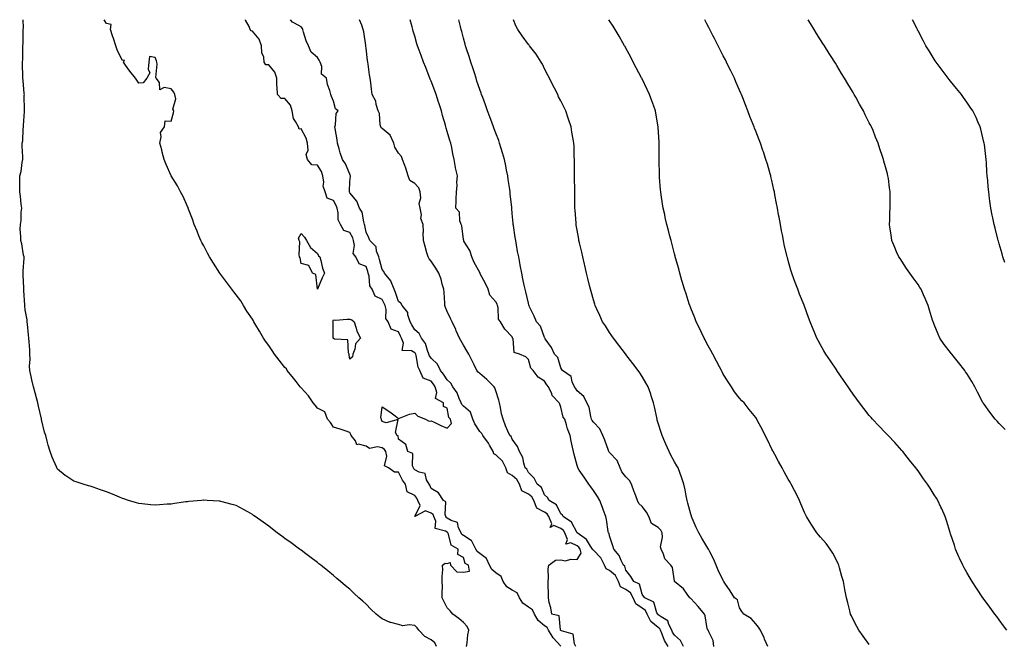
# Model space of a CAD drawing. Units: inches. Extents: x 979043 to 981683, y 7355978 to 7358618.
# Drawn here: x 980705 to 981311, y 7358233 to 7358618 of the extents above; entities that cross this region are included whole.
import ezdxf

# ---------------------------------------------------------------- set-up
doc = ezdxf.new("R2010")
doc.units = ezdxf.units.IN
doc.header["$MEASUREMENT"] = 0
doc.layers.add('Contour_97907355', color=7, linetype='Continuous', true_color=0xd6450c)

msp = doc.modelspace()

# ---------------------------------------------------------------- linework, layer by layer
at = {"layer": 'Contour_97907355'}
for points in [[(980961.38, 7358231.92, 3295), (980960.37, 7358234.25, 3295), (980958.05, 7358236.04, 3295), (980954.3, 7358238.17, 3295), (980950.47, 7358241.92, 3295), (980949.57, 7358243.45, 3295), (980948.05, 7358244.8, 3295), (980944.68, 7358245.29, 3295), (980940.69, 7358244.56, 3295), (980938.05, 7358245.42, 3295), (980933.32, 7358246.64, 3295), (980932.79, 7358246.66, 3295), (980928.05, 7358249, 3295), (980926.34, 7358250.21, 3295), (980924.28, 7358251.92, 3295), (980921.06, 7358254.93, 3295), (980918.05, 7358257.99, 3295), (980915.98, 7358259.84, 3295), (980913.65, 7358261.92, 3295), (980910.73, 7358264.59, 3295), (980908.05, 7358267.17, 3295), (980905.42, 7358269.29, 3295), (980902.25, 7358271.92, 3295), (980899.99, 7358273.87, 3295), (980898.05, 7358275.67, 3295), (980894.56, 7358278.43, 3295), (980890.1, 7358281.92, 3295), (980888.97, 7358282.83, 3295), (980888.05, 7358283.61, 3295), (980883.34, 7358287.22, 3295), (980880.95, 7358289.02, 3295), (980878.05, 7358291.21, 3295), (980877.64, 7358291.51, 3295), (980877.05, 7358291.92, 3295), (980871.87, 7358295.74, 3295), (980868.05, 7358298.5, 3295), (980866.09, 7358299.95, 3295), (980863.37, 7358301.92, 3295), (980860.38, 7358304.25, 3295), (980858.05, 7358306.1, 3295), (980854.62, 7358308.49, 3295), (980849.68, 7358311.92, 3295), (980848.75, 7358312.62, 3295), (980848.05, 7358313.16, 3295), (980845.21, 7358314.76, 3295), (980842.44, 7358316.31, 3295), (980838.05, 7358318.78, 3295), (980835.56, 7358319.43, 3295), (980828.67, 7358321.3, 3295), (980828.05, 7358321.47, 3295), (980827.61, 7358321.48, 3295), (980820.16, 7358321.92, 3295), (980818.17, 7358322.04, 3295), (980818.05, 7358322.05, 3295), (980817.93, 7358322.04, 3295), (980816.67, 7358321.92, 3295), (980808.78, 7358321.19, 3295), (980808.05, 7358321.09, 3295), (980807.06, 7358320.94, 3295), (980799.99, 7358319.97, 3295), (980798.05, 7358319.65, 3295), (980795.61, 7358319.48, 3295), (980790.76, 7358319.22, 3295), (980788.05, 7358318.96, 3295), (980785.31, 7358319.18, 3295), (980780.18, 7358319.79, 3295), (980778.05, 7358319.98, 3295), (980776.52, 7358320.39, 3295), (980771.68, 7358321.92, 3295), (980768.9, 7358322.77, 3295), (980768.05, 7358323.05, 3295), (980766.14, 7358323.84, 3295), (980761.78, 7358325.65, 3295), (980758.05, 7358327.2, 3295), (980754.51, 7358328.39, 3295), (980749.87, 7358330.1, 3295), (980748.05, 7358330.74, 3295), (980747.09, 7358330.96, 3295), (980743.74, 7358331.92, 3295), (980739.39, 7358333.26, 3295), (980738.05, 7358333.81, 3295), (980733.08, 7358336.95, 3295), (980732.63, 7358337.34, 3295), (980728.05, 7358341.19, 3295), (980727.77, 7358341.63, 3295), (980727.62, 7358341.92, 3295), (980727.32, 7358342.65, 3295), (980724.57, 7358348.44, 3295), (980723.46, 7358351.92, 3295), (980722.14, 7358356.01, 3295), (980721.64, 7358358.33, 3295), (980720.68, 7358361.92, 3295), (980720.04, 7358363.92, 3295), (980718.19, 7358371.79, 3295), (980718.15, 7358371.92, 3295), (980718.12, 7358371.99, 3295), (980718.05, 7358372.19, 3295), (980716.17, 7358380.04, 3295), (980715.75, 7358381.92, 3295), (980714.97, 7358385, 3295), (980714.2, 7358388.07, 3295), (980713.23, 7358391.92, 3295), (980712.21, 7358396.08, 3295), (980711.77, 7358398.2, 3295), (980710.92, 7358401.92, 3295), (980710.69, 7358404.55, 3295), (980711.17, 7358408.8, 3295), (980710.98, 7358411.92, 3295), (980710.82, 7358414.7, 3295), (980710.46, 7358419.51, 3295), (980710.34, 7358421.92, 3295), (980710.1, 7358423.97, 3295), (980709.49, 7358430.48, 3295), (980709.33, 7358431.92, 3295), (980709.22, 7358433.09, 3295), (980708.05, 7358439.2, 3295), (980707.81, 7358441.67, 3295), (980707.77, 7358441.92, 3295), (980707.75, 7358442.23, 3295), (980707.24, 7358451.11, 3295), (980707.18, 7358451.92, 3295), (980707.12, 7358452.85, 3295), (980706.84, 7358460.71, 3295), (980706.75, 7358461.92, 3295), (980706.73, 7358463.24, 3295), (980707.34, 7358471.21, 3295), (980707.33, 7358471.92, 3295), (980707.09, 7358472.88, 3295), (980706.03, 7358479.9, 3295), (980705.37, 7358481.92, 3295), (980705.44, 7358484.53, 3295), (980705.02, 7358488.9, 3295), (980705.09, 7358491.92, 3295), (980705.59, 7358494.39, 3295), (980705.53, 7358499.4, 3295), (980705.88, 7358501.92, 3295), (980705.58, 7358504.39, 3295), (980705.14, 7358509.01, 3295), (980704.75, 7358511.92, 3295), (980704.68, 7358515.29, 3295), (980704.73, 7358518.6, 3295), (980704.66, 7358521.92, 3295), (980705.49, 7358524.48, 3295), (980706.11, 7358529.98, 3295), (980706.56, 7358531.92, 3295), (980706.52, 7358533.45, 3295), (980706.26, 7358540.14, 3295), (980706.22, 7358541.92, 3295), (980706.56, 7358543.41, 3295), (980706.74, 7358550.61, 3295), (980706.95, 7358551.92, 3295), (980707.07, 7358552.9, 3295), (980707.53, 7358561.4, 3295), (980707.58, 7358561.92, 3295), (980707.62, 7358562.34, 3295), (980707.48, 7358571.36, 3295), (980707.53, 7358571.92, 3295), (980707.49, 7358572.47, 3295), (980706.74, 7358580.61, 3295), (980706.67, 7358581.92, 3295), (980706.66, 7358583.3, 3295), (980706.48, 7358590.35, 3295), (980706.47, 7358591.92, 3295), (980706.53, 7358593.44, 3295), (980706.54, 7358600.41, 3295), (980706.59, 7358601.92, 3295), (980706.7, 7358603.27, 3295), (980706.75, 7358610.63, 3295), (980706.84, 7358611.92, 3295), (980706.96, 7358613.01, 3295), (980706.88, 7358618, 3295)], [(980979.88, 7358231.92, 3294), (980980.22, 7358234.08, 3294), (980980.82, 7358239.15, 3294), (980981.29, 7358241.92, 3294), (980980.32, 7358244.19, 3294), (980978.05, 7358246.78, 3294), (980975.19, 7358249.06, 3294), (980971.56, 7358251.92, 3294), (980969.92, 7358253.78, 3294), (980968.05, 7358255.76, 3294), (980966.02, 7358259.88, 3294), (980964.95, 7358261.92, 3294), (980964.92, 7358265.05, 3294), (980965.02, 7358268.89, 3294), (980964.96, 7358271.92, 3294), (980964.89, 7358275.08, 3294), (980965.3, 7358279.16, 3294), (980965.2, 7358281.92, 3294), (980966.78, 7358283.19, 3294), (980968.05, 7358282.95, 3294), (980969.79, 7358283.66, 3294), (980970.09, 7358281.92, 3294), (980974.01, 7358277.88, 3294), (980978.05, 7358277.63, 3294), (980981.71, 7358278.25, 3294), (980981.18, 7358281.92, 3294), (980979.15, 7358283.02, 3294), (980978.05, 7358286.81, 3294), (980974.63, 7358288.5, 3294), (980974.86, 7358291.92, 3294), (980970.49, 7358294.36, 3294), (980968.8, 7358301.17, 3294), (980968.41, 7358301.92, 3294), (980968.29, 7358302.16, 3294), (980968.05, 7358302.31, 3294), (980966.99, 7358302.99, 3294), (980960.66, 7358304.53, 3294), (980960.92, 7358309.05, 3294), (980959.72, 7358311.92, 3294), (980959.27, 7358313.14, 3294), (980958.05, 7358314.12, 3294), (980954.55, 7358315.41, 3294), (980948.17, 7358312.03, 3294), (980951.31, 7358318.66, 3294), (980949.92, 7358321.92, 3294), (980949.33, 7358323.2, 3294), (980948.05, 7358324.99, 3294), (980943.26, 7358327.13, 3294), (980942.24, 7358331.92, 3294), (980940.42, 7358334.29, 3294), (980938.05, 7358339.31, 3294), (980935.49, 7358339.36, 3294), (980931.79, 7358341.92, 3294), (980929.33, 7358343.2, 3294), (980930.9, 7358349.07, 3294), (980930.11, 7358351.92, 3294), (980929.45, 7358353.32, 3294), (980928.05, 7358354.32, 3294), (980925, 7358354.96, 3294), (980920.07, 7358353.95, 3294), (980918.05, 7358355.36, 3294), (980913.4, 7358356.57, 3294), (980912.33, 7358356.19, 3294), (980911.48, 7358358.49, 3294), (980908.84, 7358361.92, 3294), (980908.62, 7358362.49, 3294), (980908.05, 7358363.79, 3294), (980905.23, 7358364.74, 3294), (980902, 7358365.87, 3294), (980898.05, 7358367.1, 3294), (980896.06, 7358369.93, 3294), (980894.37, 7358371.92, 3294), (980892.54, 7358376.41, 3294), (980888.05, 7358378.76, 3294), (980886.61, 7358380.49, 3294), (980885.45, 7358381.92, 3294), (980882.51, 7358386.38, 3294), (980878.05, 7358391.16, 3294), (980877.71, 7358391.58, 3294), (980877.43, 7358391.92, 3294), (980874.92, 7358395.05, 3294), (980873.26, 7358397.13, 3294), (980869.46, 7358401.92, 3294), (980869.07, 7358402.94, 3294), (980868.05, 7358403.68, 3294), (980864.41, 7358408.28, 3294), (980861.72, 7358411.92, 3294), (980860.29, 7358414.16, 3294), (980858.05, 7358417.33, 3294), (980856.14, 7358420.01, 3294), (980854.89, 7358421.92, 3294), (980852.3, 7358426.17, 3294), (980850.18, 7358429.79, 3294), (980848.92, 7358431.92, 3294), (980848.64, 7358432.51, 3294), (980848.05, 7358433.44, 3294), (980844.67, 7358438.54, 3294), (980842.49, 7358441.92, 3294), (980840.88, 7358444.75, 3294), (980838.05, 7358448.49, 3294), (980836.51, 7358450.38, 3294), (980835.34, 7358451.92, 3294), (980832.24, 7358456.11, 3294), (980828.05, 7358461.92, 3294), (980824.11, 7358467.98, 3294), (980821.5, 7358471.92, 3294), (980820.3, 7358474.17, 3294), (980818.05, 7358478.67, 3294), (980816.89, 7358480.76, 3294), (980816.25, 7358481.92, 3294), (980815.05, 7358484.92, 3294), (980813.96, 7358487.83, 3294), (980812.18, 7358491.92, 3294), (980811.18, 7358495.06, 3294), (980808.68, 7358501.29, 3294), (980808.46, 7358501.92, 3294), (980808.4, 7358502.27, 3294), (980808.05, 7358502.94, 3294), (980805.28, 7358509.14, 3294), (980803.79, 7358511.92, 3294), (980801.83, 7358515.7, 3294), (980798.05, 7358521.92, 3294), (980794.99, 7358528.86, 3294), (980793.67, 7358531.92, 3294), (980792.53, 7358536.4, 3294), (980792.15, 7358537.81, 3294), (980791.08, 7358541.92, 3294), (980791.91, 7358545.78, 3294), (980791.48, 7358548.49, 3294), (980793.8, 7358551.92, 3294), (980794.35, 7358555.62, 3294), (980798.05, 7358555.51, 3294), (980799.34, 7358560.63, 3294), (980799.68, 7358561.92, 3294), (980799.02, 7358562.89, 3294), (980800.77, 7358569.19, 3294), (980800.28, 7358571.92, 3294), (980799.53, 7358573.4, 3294), (980798.05, 7358575.42, 3294), (980793.64, 7358576.33, 3294), (980790.89, 7358574.76, 3294), (980790.74, 7358579.24, 3294), (980788.82, 7358581.92, 3294), (980788.58, 7358582.45, 3294), (980789.44, 7358590.53, 3294), (980789.16, 7358591.92, 3294), (980788.89, 7358592.76, 3294), (980788.05, 7358594.72, 3294), (980784.7, 7358595.27, 3294), (980784.28, 7358591.92, 3294), (980783.75, 7358587.62, 3294), (980784.78, 7358585.19, 3294), (980783.05, 7358581.92, 3294), (980780.79, 7358579.18, 3294), (980778.05, 7358578.83, 3294), (980776.82, 7358580.69, 3294), (980776.04, 7358581.92, 3294), (980772.46, 7358586.33, 3294), (980769.92, 7358590.06, 3294), (980768.6, 7358591.92, 3294), (980769.26, 7358593.13, 3294), (980768.05, 7358592.94, 3294), (980764.99, 7358598.87, 3294), (980763.85, 7358601.92, 3294), (980762.46, 7358606.33, 3294), (980761.86, 7358608.11, 3294), (980760.61, 7358611.92, 3294), (980761.08, 7358614.95, 3294), (980758.05, 7358615.63, 3294), (980756.77, 7358618, 3294)], [(981038.05, 7358232.17, 3293), (981033.31, 7358237.18, 3293), (981030.5, 7358241.92, 3293), (981029.69, 7358243.56, 3293), (981028.05, 7358244.54, 3293), (981024.03, 7358247.89, 3293), (981021.86, 7358251.92, 3293), (981020.64, 7358254.51, 3293), (981018.05, 7358256.1, 3293), (981014.65, 7358258.52, 3293), (981012.56, 7358261.92, 3293), (981011.05, 7358264.92, 3293), (981008.05, 7358266.59, 3293), (981004.77, 7358268.64, 3293), (981002.47, 7358271.92, 3293), (981001.18, 7358275.06, 3293), (980998.05, 7358277.23, 3293), (980995.47, 7358279.34, 3293), (980994.01, 7358281.92, 3293), (980992.19, 7358286.06, 3293), (980988.05, 7358289.25, 3293), (980986.5, 7358290.37, 3293), (980985.66, 7358291.92, 3293), (980983.23, 7358296.74, 3293), (980983.18, 7358297.05, 3293), (980982.78, 7358297.19, 3293), (980978.05, 7358300.24, 3293), (980977.08, 7358300.95, 3293), (980976.59, 7358301.92, 3293), (980975, 7358304.97, 3293), (980974.43, 7358308.29, 3293), (980970.42, 7358309.54, 3293), (980968.05, 7358311.02, 3293), (980967.49, 7358311.37, 3293), (980967.27, 7358311.92, 3293), (980966.82, 7358313.15, 3293), (980967.19, 7358321.07, 3293), (980965.72, 7358321.92, 3293), (980962.67, 7358326.54, 3293), (980958.05, 7358329.21, 3293), (980957.33, 7358331.2, 3293), (980956.86, 7358331.92, 3293), (980955.35, 7358334.62, 3293), (980954.52, 7358338.4, 3293), (980950.72, 7358339.25, 3293), (980948.05, 7358340.76, 3293), (980947.53, 7358341.4, 3293), (980947.25, 7358341.92, 3293), (980946.69, 7358343.28, 3293), (980946.93, 7358350.79, 3293), (980943.79, 7358351.92, 3293), (980942.54, 7358356.41, 3293), (980938.05, 7358359.6, 3293), (980937.75, 7358361.62, 3293), (980937.12, 7358361.92, 3293), (980936.25, 7358363.72, 3293), (980937.82, 7358371.68, 3293), (980930.36, 7358369.61, 3293), (980928.05, 7358370.56, 3293), (980927.64, 7358371.51, 3293), (980927.54, 7358371.92, 3293), (980927.14, 7358372.83, 3293), (980928.05, 7358379.58, 3293), (980932.67, 7358376.54, 3293), (980936.01, 7358373.97, 3293), (980938.05, 7358372.43, 3293), (980938.71, 7358372.58, 3293), (980944.87, 7358375.1, 3293), (980948.05, 7358375.58, 3293), (980949.96, 7358373.83, 3293), (980954.61, 7358371.92, 3293), (980956.82, 7358370.69, 3293), (980958.05, 7358370.9, 3293), (980959.9, 7358370.07, 3293), (980964.09, 7358367.97, 3293), (980968.05, 7358366.48, 3293), (980970.76, 7358369.21, 3293), (980970.13, 7358371.92, 3293), (980969.01, 7358372.87, 3293), (980968.05, 7358378.76, 3293), (980965.79, 7358379.66, 3293), (980965.75, 7358381.92, 3293), (980960.86, 7358384.73, 3293), (980961.59, 7358388.37, 3293), (980960.55, 7358391.92, 3293), (980959.54, 7358393.41, 3293), (980958.05, 7358395.28, 3293), (980953.28, 7358397.16, 3293), (980951.22, 7358401.92, 3293), (980950.06, 7358403.93, 3293), (980948.86, 7358411.11, 3293), (980948.59, 7358411.92, 3293), (980948.42, 7358412.29, 3293), (980948.05, 7358412.78, 3293), (980946.03, 7358413.94, 3293), (980940.37, 7358414.25, 3293), (980941.17, 7358418.81, 3293), (980939.92, 7358421.92, 3293), (980939.21, 7358423.08, 3293), (980938.05, 7358425.73, 3293), (980933.58, 7358427.45, 3293), (980931.71, 7358431.92, 3293), (980930.13, 7358434, 3293), (980930.4, 7358439.57, 3293), (980929.74, 7358441.92, 3293), (980929.28, 7358443.15, 3293), (980928.05, 7358445.75, 3293), (980923.74, 7358447.62, 3293), (980921.89, 7358451.92, 3293), (980920.29, 7358454.16, 3293), (980919.93, 7358460.04, 3293), (980919.33, 7358461.92, 3293), (980919.05, 7358462.91, 3293), (980918.05, 7358465.98, 3293), (980913.74, 7358467.61, 3293), (980911.77, 7358471.92, 3293), (980910.02, 7358473.89, 3293), (980911, 7358478.97, 3293), (980910.29, 7358481.92, 3293), (980909.79, 7358483.66, 3293), (980908.05, 7358487, 3293), (980904.37, 7358488.24, 3293), (980902.31, 7358491.92, 3293), (980900.83, 7358494.7, 3293), (980900.87, 7358499.1, 3293), (980900.15, 7358501.92, 3293), (980899.58, 7358503.45, 3293), (980898.05, 7358506.62, 3293), (980894.16, 7358508.03, 3293), (980892.77, 7358511.92, 3293), (980891.59, 7358515.45, 3293), (980892.06, 7358517.91, 3293), (980891.48, 7358521.92, 3293), (980890.53, 7358524.4, 3293), (980888.05, 7358528.43, 3293), (980884.7, 7358528.57, 3293), (980881.93, 7358531.92, 3293), (980881.17, 7358535.03, 3293), (980882.31, 7358537.66, 3293), (980882, 7358541.92, 3293), (980881.06, 7358544.93, 3293), (980878.05, 7358550.71, 3293), (980876.8, 7358550.67, 3293), (980876.33, 7358551.92, 3293), (980874.62, 7358555.35, 3293), (980873.24, 7358557.1, 3293), (980872.6, 7358561.92, 3293), (980871.44, 7358565.3, 3293), (980868.05, 7358569.56, 3293), (980865.67, 7358569.53, 3293), (980863.43, 7358571.92, 3293), (980863.25, 7358576.73, 3293), (980863.1, 7358576.97, 3293), (980863.05, 7358581.92, 3293), (980861.9, 7358585.77, 3293), (980858.05, 7358590.24, 3293), (980856.3, 7358590.17, 3293), (980855.2, 7358591.92, 3293), (980855.05, 7358594.92, 3293), (980853.79, 7358597.66, 3293), (980853.71, 7358601.92, 3293), (980852.13, 7358606.01, 3293), (980848.05, 7358611.02, 3293), (980847.21, 7358611.08, 3293), (980846.73, 7358611.92, 3293), (980846.06, 7358613.91, 3293), (980843.84, 7358617.71, 3293), (980843.8, 7358618, 3293)], [(981047.2, 7358231.92, 3292), (981046.34, 7358233.63, 3292), (981045.63, 7358239.5, 3292), (981038.5, 7358241.48, 3292), (981038.05, 7358241.75, 3292), (981037.96, 7358241.84, 3292), (981037.91, 7358241.92, 3292), (981037.79, 7358242.19, 3292), (981036.91, 7358250.78, 3292), (981032.38, 7358251.92, 3292), (981031.89, 7358255.76, 3292), (981030.87, 7358259.09, 3292), (981030.37, 7358261.92, 3292), (981030.41, 7358264.28, 3292), (981030.11, 7358269.86, 3292), (981030.15, 7358271.92, 3292), (981030.42, 7358274.29, 3292), (981030.2, 7358279.77, 3292), (981030.54, 7358281.92, 3292), (981034.82, 7358285.15, 3292), (981038.05, 7358285.25, 3292), (981040.9, 7358284.77, 3292), (981044.27, 7358285.69, 3292), (981048.05, 7358285.41, 3292), (981050.62, 7358289.35, 3292), (981049.92, 7358291.92, 3292), (981049.14, 7358293.02, 3292), (981048.05, 7358293.89, 3292), (981044.24, 7358295.72, 3292), (981041.03, 7358294.9, 3292), (981042.11, 7358297.86, 3292), (981040.55, 7358301.92, 3292), (981039.56, 7358303.43, 3292), (981038.05, 7358304.58, 3292), (981033.61, 7358306.36, 3292), (981031.43, 7358305.3, 3292), (981032.49, 7358307.48, 3292), (981030.71, 7358311.92, 3292), (981029.65, 7358313.53, 3292), (981028.05, 7358314.71, 3292), (981023.22, 7358317.09, 3292), (981021.37, 7358321.92, 3292), (981020.14, 7358324.01, 3292), (981018.05, 7358325.76, 3292), (981014.01, 7358327.88, 3292), (981012.55, 7358331.92, 3292), (981010.86, 7358334.73, 3292), (981008.05, 7358337.2, 3292), (981005.06, 7358338.93, 3292), (981004.22, 7358341.92, 3292), (981002.13, 7358346, 3292), (980998.05, 7358349.94, 3292), (980996.71, 7358350.58, 3292), (980996.33, 7358351.92, 3292), (980994.07, 7358355.91, 3292), (980993.38, 7358357.25, 3292), (980989.89, 7358361.92, 3292), (980989.32, 7358363.19, 3292), (980988.05, 7358364.39, 3292), (980985.11, 7358368.98, 3292), (980983.85, 7358371.92, 3292), (980982.34, 7358376.2, 3292), (980978.05, 7358379.97, 3292), (980977.03, 7358380.9, 3292), (980976.59, 7358381.92, 3292), (980975.39, 7358384.58, 3292), (980974.22, 7358388.09, 3292), (980971.55, 7358391.92, 3292), (980970.28, 7358394.15, 3292), (980968.05, 7358396.13, 3292), (980965.76, 7358399.63, 3292), (980963.97, 7358401.92, 3292), (980962, 7358405.86, 3292), (980958.05, 7358409.54, 3292), (980957.08, 7358410.95, 3292), (980956.75, 7358411.92, 3292), (980955.8, 7358414.17, 3292), (980954.58, 7358418.45, 3292), (980952.18, 7358421.92, 3292), (980950.75, 7358424.62, 3292), (980948.05, 7358427.01, 3292), (980946.13, 7358430, 3292), (980945.18, 7358431.92, 3292), (980943.82, 7358436.15, 3292), (980943.79, 7358437.67, 3292), (980940.21, 7358441.92, 3292), (980939.45, 7358443.32, 3292), (980938.05, 7358444.42, 3292), (980936.17, 7358450.04, 3292), (980935.36, 7358451.92, 3292), (980933.43, 7358456.53, 3292), (980933.29, 7358457.16, 3292), (980929.3, 7358461.92, 3292), (980928.96, 7358462.83, 3292), (980928.05, 7358464.04, 3292), (980926.38, 7358470.25, 3292), (980925.87, 7358471.92, 3292), (980924.51, 7358475.46, 3292), (980924.23, 7358478.1, 3292), (980920.3, 7358481.92, 3292), (980919.76, 7358483.63, 3292), (980918.05, 7358487.07, 3292), (980917.36, 7358491.23, 3292), (980917.07, 7358491.92, 3292), (980916.56, 7358493.42, 3292), (980915.66, 7358499.53, 3292), (980914.08, 7358501.92, 3292), (980912.28, 7358506.15, 3292), (980908.05, 7358511.29, 3292), (980907.89, 7358511.76, 3292), (980907.83, 7358511.92, 3292), (980907.76, 7358512.22, 3292), (980908.05, 7358518.32, 3292), (980908.38, 7358521.59, 3292), (980908.39, 7358521.92, 3292), (980908.3, 7358522.17, 3292), (980908.05, 7358522.75, 3292), (980905.38, 7358529.26, 3292), (980903.42, 7358531.92, 3292), (980902.15, 7358536.02, 3292), (980901.51, 7358538.46, 3292), (980900.51, 7358541.92, 3292), (980900.22, 7358544.09, 3292), (980899.02, 7358550.95, 3292), (980898.88, 7358551.92, 3292), (980899.29, 7358553.16, 3292), (980899.67, 7358560.3, 3292), (980900.94, 7358561.92, 3292), (980899.22, 7358563.1, 3292), (980898.05, 7358567.75, 3292), (980896.77, 7358570.64, 3292), (980896.25, 7358571.92, 3292), (980895.64, 7358574.33, 3292), (980894.29, 7358578.16, 3292), (980893.56, 7358581.92, 3292), (980890.6, 7358584.47, 3292), (980890.74, 7358589.23, 3292), (980889.84, 7358591.92, 3292), (980889.24, 7358593.11, 3292), (980888.05, 7358594.8, 3292), (980884.13, 7358598, 3292), (980882.51, 7358601.92, 3292), (980881.09, 7358604.96, 3292), (980879.56, 7358610.4, 3292), (980879.02, 7358611.92, 3292), (980878.79, 7358612.67, 3292), (980878.05, 7358613.53, 3292), (980874.02, 7358615.95, 3292), (980872.7, 7358616.57, 3292), (980871.51, 7358618, 3292)], [(981104.06, 7358231.92, 3291), (981101.82, 7358235.69, 3291), (981100.5, 7358239.47, 3291), (981099.43, 7358241.92, 3291), (981098.96, 7358242.83, 3291), (981098.05, 7358243.51, 3291), (981093.43, 7358247.3, 3291), (981091.29, 7358251.92, 3291), (981090.14, 7358254.01, 3291), (981088.05, 7358255.44, 3291), (981084.25, 7358258.12, 3291), (981082.6, 7358261.92, 3291), (981081.01, 7358264.88, 3291), (981078.05, 7358266.92, 3291), (981074.82, 7358268.69, 3291), (981073.61, 7358271.92, 3291), (981071.76, 7358275.63, 3291), (981068.05, 7358278.69, 3291), (981065.89, 7358279.76, 3291), (981064.92, 7358281.92, 3291), (981062.6, 7358286.47, 3291), (981058.05, 7358291.29, 3291), (981057.64, 7358291.51, 3291), (981057.52, 7358291.92, 3291), (981056.28, 7358293.69, 3291), (981053.85, 7358297.72, 3291), (981048.09, 7358301.88, 3291), (981048.05, 7358301.91, 3291), (981048.04, 7358301.92, 3291), (981048.03, 7358301.94, 3291), (981044.66, 7358308.53, 3291), (981039.43, 7358311.92, 3291), (981038.96, 7358312.83, 3291), (981038.05, 7358313.68, 3291), (981035.3, 7358319.16, 3291), (981030.84, 7358321.92, 3291), (981029.81, 7358323.68, 3291), (981028.05, 7358325.38, 3291), (981026.07, 7358329.94, 3291), (981023.48, 7358331.92, 3291), (981021.67, 7358335.55, 3291), (981018.05, 7358339.18, 3291), (981017.17, 7358341.05, 3291), (981016.12, 7358341.92, 3291), (981015.15, 7358344.82, 3291), (981014.52, 7358348.4, 3291), (981012.63, 7358351.92, 3291), (981011.28, 7358355.15, 3291), (981008.05, 7358359.63, 3291), (981007.32, 7358361.19, 3291), (981006.5, 7358361.92, 3291), (981005.4, 7358364.56, 3291), (981004, 7358367.86, 3291), (981002.41, 7358371.92, 3291), (981001.43, 7358375.29, 3291), (981000.88, 7358379.09, 3291), (981000.23, 7358381.92, 3291), (980999.81, 7358383.68, 3291), (980998.05, 7358389.36, 3291), (980997.38, 7358391.25, 3291), (980996.94, 7358391.92, 3291), (980992.41, 7358396.28, 3291), (980988.05, 7358400.01, 3291), (980987.07, 7358400.94, 3291), (980986.34, 7358401.92, 3291), (980984.66, 7358405.31, 3291), (980983.62, 7358407.48, 3291), (980981.31, 7358411.92, 3291), (980980.14, 7358414.01, 3291), (980978.05, 7358417.58, 3291), (980976.45, 7358420.32, 3291), (980975.54, 7358421.92, 3291), (980973.57, 7358426.4, 3291), (980973.26, 7358427.12, 3291), (980971.08, 7358431.92, 3291), (980970.14, 7358434.01, 3291), (980968.05, 7358438.33, 3291), (980966.9, 7358440.77, 3291), (980966.63, 7358441.92, 3291), (980966.53, 7358443.45, 3291), (980966.06, 7358449.93, 3291), (980965.9, 7358451.92, 3291), (980964.95, 7358455.01, 3291), (980964.33, 7358458.2, 3291), (980962.78, 7358461.92, 3291), (980961, 7358464.87, 3291), (980958.05, 7358469.31, 3291), (980956.91, 7358470.78, 3291), (980956.27, 7358471.92, 3291), (980955.54, 7358474.43, 3291), (980954.42, 7358478.29, 3291), (980953.37, 7358481.92, 3291), (980953.25, 7358486.72, 3291), (980953.39, 7358487.26, 3291), (980953.17, 7358491.92, 3291), (980951.73, 7358495.6, 3291), (980952.12, 7358497.85, 3291), (980951.46, 7358501.92, 3291), (980950.82, 7358504.69, 3291), (980951.7, 7358508.27, 3291), (980951.33, 7358511.92, 3291), (980950.47, 7358514.34, 3291), (980948.05, 7358517.17, 3291), (980945, 7358518.88, 3291), (980944.07, 7358521.92, 3291), (980942.58, 7358526.45, 3291), (980941.87, 7358528.1, 3291), (980940.4, 7358531.92, 3291), (980939.8, 7358533.66, 3291), (980938.05, 7358535.7, 3291), (980935.67, 7358539.54, 3291), (980935.04, 7358541.92, 3291), (980932.97, 7358546.84, 3291), (980928.05, 7358550.9, 3291), (980927.42, 7358551.3, 3291), (980927.12, 7358551.92, 3291), (980926.79, 7358553.18, 3291), (980926.24, 7358560.12, 3291), (980925.46, 7358561.92, 3291), (980924.3, 7358565.67, 3291), (980924.01, 7358567.88, 3291), (980921.85, 7358571.92, 3291), (980921.41, 7358575.27, 3291), (980920.9, 7358579.07, 3291), (980920.52, 7358581.92, 3291), (980920.23, 7358584.1, 3291), (980919.36, 7358590.61, 3291), (980919.18, 7358591.92, 3291), (980918.97, 7358592.83, 3291), (980918.05, 7358600.45, 3291), (980917.91, 7358601.78, 3291), (980917.88, 7358601.92, 3291), (980917.84, 7358602.14, 3291), (980916.68, 7358610.56, 3291), (980916.31, 7358611.92, 3291), (980915.35, 7358614.61, 3291), (980913.97, 7358617.84, 3291), (980913.92, 7358618, 3291)], [(981113.6, 7358231.92, 3290), (981111.78, 7358235.65, 3290), (981108.05, 7358238.87, 3290), (981106.84, 7358240.71, 3290), (981106.31, 7358241.92, 3290), (981104.51, 7358245.46, 3290), (981103.94, 7358247.81, 3290), (981099.84, 7358250.14, 3290), (981098.05, 7358251.46, 3290), (981097.8, 7358251.67, 3290), (981097.68, 7358251.92, 3290), (981097.23, 7358252.74, 3290), (981095.35, 7358259.23, 3290), (981089.66, 7358261.92, 3290), (981089.03, 7358262.89, 3290), (981088.05, 7358264.23, 3290), (981086.45, 7358270.32, 3290), (981083.06, 7358271.92, 3290), (981081.1, 7358274.97, 3290), (981078.05, 7358278.98, 3290), (981077.44, 7358281.31, 3290), (981076.59, 7358281.92, 3290), (981075.16, 7358284.81, 3290), (981074.01, 7358287.88, 3290), (981070.74, 7358291.92, 3290), (981070.01, 7358293.88, 3290), (981068.05, 7358300.12, 3290), (981067.74, 7358301.61, 3290), (981067.42, 7358301.92, 3290), (981067.25, 7358302.73, 3290), (981066.23, 7358310.1, 3290), (981065.75, 7358311.92, 3290), (981064.33, 7358315.64, 3290), (981063.63, 7358317.49, 3290), (981061.95, 7358321.92, 3290), (981060.5, 7358324.37, 3290), (981058.05, 7358328.01, 3290), (981056.43, 7358330.3, 3290), (981055.28, 7358331.92, 3290), (981052.34, 7358336.2, 3290), (981049.41, 7358340.57, 3290), (981048.49, 7358341.92, 3290), (981048.39, 7358342.26, 3290), (981048.05, 7358343.47, 3290), (981046.28, 7358350.15, 3290), (981045.81, 7358351.92, 3290), (981045.2, 7358354.77, 3290), (981044.45, 7358358.32, 3290), (981043.69, 7358361.92, 3290), (981042.17, 7358366.05, 3290), (981041.53, 7358368.45, 3290), (981040.41, 7358371.92, 3290), (981039.36, 7358373.23, 3290), (981038.05, 7358379.39, 3290), (981037.33, 7358381.2, 3290), (981037.03, 7358381.92, 3290), (981032.72, 7358386.59, 3290), (981032.46, 7358387.51, 3290), (981030.42, 7358391.92, 3290), (981029.3, 7358393.17, 3290), (981028.05, 7358395.32, 3290), (981023.97, 7358397.84, 3290), (981020.89, 7358401.92, 3290), (981019.45, 7358403.32, 3290), (981018.05, 7358408.71, 3290), (981016.5, 7358410.36, 3290), (981012.65, 7358411.92, 3290), (981009.18, 7358413.06, 3290), (981008.58, 7358421.4, 3290), (981008.33, 7358421.92, 3290), (981008.24, 7358422.1, 3290), (981008.05, 7358422.57, 3290), (981003.55, 7358427.42, 3290), (981000.87, 7358431.92, 3290), (980999.61, 7358433.48, 3290), (980999.5, 7358440.48, 3290), (980999.04, 7358441.92, 3290), (980998.82, 7358442.7, 3290), (980998.05, 7358444.19, 3290), (980994.37, 7358448.24, 3290), (980993.34, 7358451.92, 3290), (980991.6, 7358455.47, 3290), (980988.41, 7358461.56, 3290), (980988.23, 7358461.92, 3290), (980988.19, 7358462.05, 3290), (980988.05, 7358462.25, 3290), (980984.6, 7358468.48, 3290), (980983.23, 7358471.92, 3290), (980982, 7358475.87, 3290), (980978.34, 7358481.63, 3290), (980978.2, 7358481.92, 3290), (980978.18, 7358482.04, 3290), (980978.05, 7358482.66, 3290), (980977.11, 7358490.98, 3290), (980976.6, 7358491.92, 3290), (980975.85, 7358494.11, 3290), (980975.65, 7358499.52, 3290), (980973.39, 7358501.92, 3290), (980973.64, 7358506.33, 3290), (980973.57, 7358507.44, 3290), (980973.76, 7358511.92, 3290), (980974.09, 7358515.87, 3290), (980974, 7358517.87, 3290), (980974.26, 7358521.92, 3290), (980973.18, 7358526.79, 3290), (980973.12, 7358526.99, 3290), (980972.28, 7358531.92, 3290), (980971.45, 7358535.32, 3290), (980970.77, 7358539.19, 3290), (980970.18, 7358541.92, 3290), (980969.69, 7358543.56, 3290), (980968.05, 7358549.2, 3290), (980967.35, 7358551.22, 3290), (980967.21, 7358551.92, 3290), (980966.91, 7358553.06, 3290), (980965.15, 7358559.02, 3290), (980964.44, 7358561.92, 3290), (980962.87, 7358566.74, 3290), (980962.68, 7358567.29, 3290), (980961.13, 7358571.92, 3290), (980960.32, 7358574.18, 3290), (980958.05, 7358580.15, 3290), (980957.55, 7358581.42, 3290), (980957.37, 7358581.92, 3290), (980956.94, 7358583.03, 3290), (980954.78, 7358588.65, 3290), (980953.51, 7358591.92, 3290), (980952.04, 7358595.91, 3290), (980950.74, 7358599.24, 3290), (980949.71, 7358601.92, 3290), (980949.34, 7358603.21, 3290), (980948.05, 7358607.76, 3290), (980947.14, 7358611.02, 3290), (980946.87, 7358611.92, 3290), (980946.46, 7358613.51, 3290), (980945.3, 7358618, 3290)], [(981132.18, 7358231.92, 3289), (981131.8, 7358235.67, 3289), (981129.09, 7358240.88, 3289), (981128.86, 7358241.92, 3289), (981128.42, 7358242.29, 3289), (981128.05, 7358244.18, 3289), (981126.92, 7358250.79, 3289), (981126.6, 7358251.92, 3289), (981122.6, 7358256.47, 3289), (981118.05, 7358261.44, 3289), (981117.8, 7358261.67, 3289), (981117.44, 7358261.92, 3289), (981115.75, 7358264.22, 3289), (981113.58, 7358267.45, 3289), (981108.13, 7358271.92, 3289), (981108.08, 7358271.95, 3289), (981108.05, 7358272.13, 3289), (981106.74, 7358280.62, 3289), (981105.78, 7358281.92, 3289), (981102.11, 7358285.98, 3289), (981101.24, 7358288.72, 3289), (981099.72, 7358291.92, 3289), (981099.35, 7358293.22, 3289), (981100.7, 7358299.27, 3289), (981100.36, 7358301.92, 3289), (981099.66, 7358303.53, 3289), (981098.05, 7358305.17, 3289), (981093.85, 7358307.72, 3289), (981092.13, 7358311.92, 3289), (981090.79, 7358314.66, 3289), (981088.05, 7358318.23, 3289), (981086.08, 7358319.95, 3289), (981085.29, 7358321.92, 3289), (981083.56, 7358326.41, 3289), (981083.26, 7358327.14, 3289), (981081.54, 7358331.92, 3289), (981080.36, 7358334.24, 3289), (981078.05, 7358336.42, 3289), (981075.57, 7358339.44, 3289), (981074.6, 7358341.92, 3289), (981072.62, 7358346.49, 3289), (981068.05, 7358351.4, 3289), (981067.76, 7358351.62, 3289), (981067.62, 7358351.92, 3289), (981067.36, 7358352.61, 3289), (981065.1, 7358358.97, 3289), (981063.93, 7358361.92, 3289), (981062.11, 7358365.98, 3289), (981058.05, 7358370, 3289), (981057.25, 7358371.12, 3289), (981056.97, 7358371.92, 3289), (981056.45, 7358373.52, 3289), (981055.43, 7358379.31, 3289), (981054.09, 7358381.92, 3289), (981052.1, 7358385.97, 3289), (981048.05, 7358389.4, 3289), (981047.07, 7358390.94, 3289), (981046.53, 7358391.92, 3289), (981045.08, 7358394.89, 3289), (981044.3, 7358398.17, 3289), (981039.05, 7358401.92, 3289), (981038.67, 7358402.55, 3289), (981038.05, 7358403.46, 3289), (981036.12, 7358409.99, 3289), (981034.14, 7358411.92, 3289), (981032.19, 7358416.07, 3289), (981028.46, 7358421.51, 3289), (981028.21, 7358421.92, 3289), (981028.15, 7358422.02, 3289), (981028.05, 7358422.21, 3289), (981025.41, 7358429.29, 3289), (981023.01, 7358431.92, 3289), (981021.52, 7358435.38, 3289), (981018.76, 7358441.21, 3289), (981018.44, 7358441.92, 3289), (981018.35, 7358442.22, 3289), (981018.05, 7358443.39, 3289), (981016.43, 7358450.3, 3289), (981015.97, 7358451.92, 3289), (981015.47, 7358454.5, 3289), (981014.57, 7358458.45, 3289), (981013.95, 7358461.92, 3289), (981013, 7358466.87, 3289), (981012.98, 7358466.99, 3289), (981012.05, 7358471.92, 3289), (981011.42, 7358475.29, 3289), (981010.72, 7358479.25, 3289), (981010.23, 7358481.92, 3289), (981009.92, 7358483.8, 3289), (981008.8, 7358491.17, 3289), (981008.67, 7358491.92, 3289), (981008.62, 7358492.49, 3289), (981008.05, 7358498.64, 3289), (981007.78, 7358501.65, 3289), (981007.76, 7358501.92, 3289), (981007.73, 7358502.24, 3289), (981006.87, 7358510.73, 3289), (981006.76, 7358511.92, 3289), (981006.55, 7358513.42, 3289), (981005.62, 7358519.48, 3289), (981005.29, 7358521.92, 3289), (981004.58, 7358525.39, 3289), (981004.09, 7358527.96, 3289), (981003.27, 7358531.92, 3289), (981002.12, 7358535.99, 3289), (981001.29, 7358538.68, 3289), (981000.33, 7358541.92, 3289), (980999.72, 7358543.59, 3289), (980998.05, 7358548.01, 3289), (980996.99, 7358550.85, 3289), (980996.59, 7358551.92, 3289), (980995.71, 7358554.26, 3289), (980994.25, 7358558.12, 3289), (980992.83, 7358561.92, 3289), (980991.6, 7358565.47, 3289), (980989.87, 7358570.11, 3289), (980989.21, 7358571.92, 3289), (980988.92, 7358572.79, 3289), (980988.05, 7358575.01, 3289), (980986.35, 7358580.23, 3289), (980985.78, 7358581.92, 3289), (980984.74, 7358585.23, 3289), (980983.97, 7358587.83, 3289), (980982.61, 7358591.92, 3289), (980981.5, 7358595.36, 3289), (980979.99, 7358599.98, 3289), (980979.36, 7358601.92, 3289), (980979.09, 7358602.95, 3289), (980978.05, 7358606.7, 3289), (980976.96, 7358610.82, 3289), (980976.65, 7358611.92, 3289), (980976.17, 7358613.8, 3289), (980975.08, 7358618, 3289)], [(981165.46, 7358231.92, 3288), (981163.56, 7358236.41, 3288), (981163.27, 7358237.15, 3288), (981160.92, 7358241.92, 3288), (981159.86, 7358243.73, 3288), (981158.05, 7358245.84, 3288), (981155.23, 7358249.1, 3288), (981150.75, 7358251.92, 3288), (981149.57, 7358253.44, 3288), (981148.05, 7358255.67, 3288), (981146.77, 7358260.64, 3288), (981144.93, 7358261.92, 3288), (981142.36, 7358266.22, 3288), (981139, 7358270.97, 3288), (981138.34, 7358271.92, 3288), (981138.26, 7358272.13, 3288), (981138.05, 7358272.55, 3288), (981134.98, 7358278.86, 3288), (981133.67, 7358281.92, 3288), (981132, 7358285.86, 3288), (981129.75, 7358290.22, 3288), (981128.94, 7358291.92, 3288), (981128.64, 7358292.5, 3288), (981128.05, 7358293.49, 3288), (981124.86, 7358298.72, 3288), (981122.95, 7358301.92, 3288), (981121.32, 7358305.19, 3288), (981118.95, 7358311.02, 3288), (981118.55, 7358311.92, 3288), (981118.42, 7358312.29, 3288), (981118.05, 7358313.52, 3288), (981116.22, 7358320.1, 3288), (981115.8, 7358321.92, 3288), (981115.23, 7358324.74, 3288), (981114.51, 7358328.37, 3288), (981113.78, 7358331.92, 3288), (981112.32, 7358336.19, 3288), (981111.49, 7358338.48, 3288), (981110.29, 7358341.92, 3288), (981109.42, 7358343.28, 3288), (981108.05, 7358345.67, 3288), (981105.88, 7358349.75, 3288), (981104.81, 7358351.92, 3288), (981102.63, 7358356.5, 3288), (981102.07, 7358357.9, 3288), (981100.34, 7358361.92, 3288), (981099.8, 7358363.66, 3288), (981098.05, 7358369.41, 3288), (981097.45, 7358371.33, 3288), (981097.26, 7358371.92, 3288), (981097.07, 7358372.9, 3288), (981095.63, 7358379.5, 3288), (981095.18, 7358381.92, 3288), (981093.74, 7358386.23, 3288), (981093.41, 7358387.28, 3288), (981091.77, 7358391.92, 3288), (981090.45, 7358394.32, 3288), (981088.05, 7358398.25, 3288), (981086.62, 7358400.5, 3288), (981085.66, 7358401.92, 3288), (981082.37, 7358406.23, 3288), (981078.05, 7358411.87, 3288), (981078.03, 7358411.9, 3288), (981078.01, 7358411.92, 3288), (981077.89, 7358412.08, 3288), (981073.74, 7358417.61, 3288), (981070.43, 7358421.92, 3288), (981069.48, 7358423.35, 3288), (981068.05, 7358425.37, 3288), (981065.49, 7358429.36, 3288), (981063.78, 7358431.92, 3288), (981062.01, 7358435.88, 3288), (981060.21, 7358439.76, 3288), (981059.22, 7358441.92, 3288), (981058.93, 7358442.8, 3288), (981058.05, 7358445.51, 3288), (981056.65, 7358450.52, 3288), (981056.25, 7358451.92, 3288), (981055.67, 7358454.31, 3288), (981054.65, 7358458.52, 3288), (981053.81, 7358461.92, 3288), (981052.73, 7358466.6, 3288), (981052.52, 7358467.45, 3288), (981051.47, 7358471.92, 3288), (981050.86, 7358474.73, 3288), (981049.49, 7358480.48, 3288), (981049.16, 7358481.92, 3288), (981049.01, 7358482.88, 3288), (981048.05, 7358488.36, 3288), (981047.54, 7358491.41, 3288), (981047.44, 7358491.92, 3288), (981047.38, 7358492.59, 3288), (981046.82, 7358500.69, 3288), (981046.7, 7358501.92, 3288), (981046.66, 7358503.31, 3288), (981046.63, 7358510.51, 3288), (981046.59, 7358511.92, 3288), (981046.56, 7358513.41, 3288), (981046.5, 7358520.36, 3288), (981046.46, 7358521.92, 3288), (981046.43, 7358523.54, 3288), (981046.45, 7358530.32, 3288), (981046.41, 7358531.92, 3288), (981046.33, 7358533.63, 3288), (981046.15, 7358540.01, 3288), (981046.06, 7358541.92, 3288), (981045.65, 7358544.32, 3288), (981044.84, 7358548.71, 3288), (981044.31, 7358551.92, 3288), (981042.78, 7358556.64, 3288), (981042.53, 7358557.44, 3288), (981041.12, 7358561.92, 3288), (981040.12, 7358563.99, 3288), (981038.05, 7358567.98, 3288), (981036.67, 7358570.54, 3288), (981036.09, 7358571.92, 3288), (981034.09, 7358575.88, 3288), (981033.39, 7358577.26, 3288), (981031.03, 7358581.92, 3288), (981030.02, 7358583.9, 3288), (981028.05, 7358587.72, 3288), (981026.67, 7358590.54, 3288), (981025.99, 7358591.92, 3288), (981022.82, 7358596.68, 3288), (981021.13, 7358598.85, 3288), (981018.77, 7358601.92, 3288), (981018.42, 7358602.29, 3288), (981018.05, 7358602.72, 3288), (981014.14, 7358608.01, 3288), (981011.43, 7358611.92, 3288), (981010.25, 7358614.12, 3288), (981008.76, 7358618, 3288)], [(981228.05, 7358233.07, 3287), (981224.32, 7358238.19, 3287), (981221.62, 7358241.92, 3287), (981220.39, 7358244.26, 3287), (981218.05, 7358248.59, 3287), (981217.01, 7358250.88, 3287), (981216.53, 7358251.92, 3287), (981216.01, 7358253.97, 3287), (981214.84, 7358258.71, 3287), (981214.01, 7358261.92, 3287), (981213.05, 7358266.92, 3287), (981212.05, 7358271.92, 3287), (981211.21, 7358275.08, 3287), (981209.65, 7358280.31, 3287), (981209.2, 7358281.92, 3287), (981208.88, 7358282.75, 3287), (981208.05, 7358284.63, 3287), (981205.62, 7358289.49, 3287), (981203.97, 7358291.92, 3287), (981201.48, 7358295.35, 3287), (981198.05, 7358299.29, 3287), (981196.81, 7358300.68, 3287), (981195.7, 7358301.92, 3287), (981192.7, 7358306.57, 3287), (981191.59, 7358308.38, 3287), (981189.4, 7358311.92, 3287), (981188.91, 7358312.77, 3287), (981188.05, 7358314.42, 3287), (981185.92, 7358319.79, 3287), (981184.95, 7358321.92, 3287), (981182.7, 7358326.57, 3287), (981181.91, 7358328.06, 3287), (981179.92, 7358331.92, 3287), (981179.19, 7358333.06, 3287), (981178.05, 7358334.98, 3287), (981175.64, 7358339.51, 3287), (981174.29, 7358341.92, 3287), (981172.06, 7358345.93, 3287), (981169.77, 7358350.2, 3287), (981168.84, 7358351.92, 3287), (981168.57, 7358352.44, 3287), (981168.05, 7358353.56, 3287), (981165.33, 7358359.2, 3287), (981163.92, 7358361.92, 3287), (981161.94, 7358365.8, 3287), (981159.42, 7358370.55, 3287), (981158.7, 7358371.92, 3287), (981158.45, 7358372.32, 3287), (981158.05, 7358372.97, 3287), (981154.08, 7358377.94, 3287), (981150.87, 7358381.92, 3287), (981149.46, 7358383.33, 3287), (981148.05, 7358384.97, 3287), (981144.98, 7358388.85, 3287), (981143.2, 7358391.92, 3287), (981141.03, 7358394.9, 3287), (981138.05, 7358399.73, 3287), (981137.32, 7358401.19, 3287), (981136.99, 7358401.92, 3287), (981135.76, 7358404.21, 3287), (981133.86, 7358407.73, 3287), (981131.65, 7358411.92, 3287), (981130.43, 7358414.3, 3287), (981128.05, 7358418.61, 3287), (981126.92, 7358420.78, 3287), (981126.25, 7358421.92, 3287), (981124.64, 7358425.33, 3287), (981123.65, 7358427.52, 3287), (981121.39, 7358431.92, 3287), (981120.49, 7358434.36, 3287), (981118.05, 7358440.29, 3287), (981117.59, 7358441.46, 3287), (981117.39, 7358441.92, 3287), (981117.06, 7358442.9, 3287), (981115.18, 7358449.05, 3287), (981114.18, 7358451.92, 3287), (981112.83, 7358456.69, 3287), (981112.61, 7358457.36, 3287), (981111.25, 7358461.92, 3287), (981110.61, 7358464.47, 3287), (981108.7, 7358471.27, 3287), (981108.53, 7358471.92, 3287), (981108.43, 7358472.3, 3287), (981108.05, 7358473.76, 3287), (981106.39, 7358480.26, 3287), (981105.94, 7358481.92, 3287), (981105.22, 7358484.75, 3287), (981104.33, 7358488.2, 3287), (981103.4, 7358491.92, 3287), (981102.38, 7358496.25, 3287), (981102.03, 7358497.94, 3287), (981101.15, 7358501.92, 3287), (981100.66, 7358504.53, 3287), (981099.9, 7358510.08, 3287), (981099.58, 7358511.92, 3287), (981099.43, 7358513.29, 3287), (981098.88, 7358521.09, 3287), (981098.79, 7358521.92, 3287), (981098.76, 7358522.63, 3287), (981098.62, 7358531.35, 3287), (981098.6, 7358531.92, 3287), (981098.59, 7358532.46, 3287), (981098.63, 7358541.35, 3287), (981098.62, 7358541.92, 3287), (981098.59, 7358542.46, 3287), (981098.05, 7358551.7, 3287), (981098.04, 7358551.91, 3287), (981098.04, 7358551.92, 3287), (981098.03, 7358551.94, 3287), (981096.54, 7358560.41, 3287), (981096.24, 7358561.92, 3287), (981095.24, 7358564.73, 3287), (981094.1, 7358567.97, 3287), (981092.67, 7358571.92, 3287), (981091.18, 7358575.06, 3287), (981088.05, 7358581.6, 3287), (981087.94, 7358581.82, 3287), (981087.89, 7358581.92, 3287), (981087.73, 7358582.24, 3287), (981084.51, 7358588.37, 3287), (981082.63, 7358591.92, 3287), (981081.05, 7358594.92, 3287), (981078.05, 7358600.53, 3287), (981077.56, 7358601.43, 3287), (981077.3, 7358601.92, 3287), (981076.28, 7358603.69, 3287), (981073.94, 7358607.81, 3287), (981071.5, 7358611.92, 3287), (981070.18, 7358614.05, 3287), (981068.05, 7358617.35, 3287), (981067.61, 7358618, 3287)], [(981312.85, 7358241.92, 3286), (981310.8, 7358244.67, 3286), (981308.05, 7358248.31, 3286), (981306.51, 7358250.38, 3286), (981305.36, 7358251.92, 3286), (981302.28, 7358256.15, 3286), (981298.19, 7358261.78, 3286), (981298.09, 7358261.92, 3286), (981298.07, 7358261.94, 3286), (981298.05, 7358261.97, 3286), (981294.06, 7358267.93, 3286), (981291.44, 7358271.92, 3286), (981290.16, 7358274.03, 3286), (981288.05, 7358277.59, 3286), (981286.49, 7358280.36, 3286), (981285.64, 7358281.92, 3286), (981283.7, 7358286.27, 3286), (981283.29, 7358287.17, 3286), (981281.2, 7358291.92, 3286), (981280.44, 7358294.31, 3286), (981278.05, 7358301.34, 3286), (981277.9, 7358301.78, 3286), (981277.76, 7358302.21, 3286), (981275.6, 7358309.47, 3286), (981274.75, 7358311.92, 3286), (981272.75, 7358316.61, 3286), (981272.18, 7358317.79, 3286), (981270.29, 7358321.92, 3286), (981269.43, 7358323.29, 3286), (981268.05, 7358325.41, 3286), (981265.49, 7358329.36, 3286), (981263.84, 7358331.92, 3286), (981261.41, 7358335.27, 3286), (981258.05, 7358340.1, 3286), (981257.28, 7358341.14, 3286), (981256.67, 7358341.92, 3286), (981252.88, 7358346.75, 3286), (981251.42, 7358348.55, 3286), (981248.7, 7358351.92, 3286), (981248.41, 7358352.28, 3286), (981248.05, 7358352.72, 3286), (981243.74, 7358357.62, 3286), (981239.62, 7358361.92, 3286), (981238.85, 7358362.72, 3286), (981238.05, 7358363.48, 3286), (981233.96, 7358367.83, 3286), (981230.08, 7358371.92, 3286), (981229.1, 7358372.97, 3286), (981228.05, 7358374.11, 3286), (981224.62, 7358378.49, 3286), (981222.03, 7358381.92, 3286), (981220.34, 7358384.21, 3286), (981218.05, 7358387.39, 3286), (981216.21, 7358390.08, 3286), (981214.96, 7358391.92, 3286), (981212.18, 7358396.05, 3286), (981208.05, 7358401.87, 3286), (981208.03, 7358401.9, 3286), (981208.01, 7358401.92, 3286), (981207.94, 7358402.03, 3286), (981204.04, 7358407.9, 3286), (981201.17, 7358411.92, 3286), (981200.09, 7358413.96, 3286), (981198.05, 7358417.78, 3286), (981196.59, 7358420.46, 3286), (981195.77, 7358421.92, 3286), (981194.11, 7358425.85, 3286), (981193.47, 7358427.34, 3286), (981191.65, 7358431.92, 3286), (981190.6, 7358434.47, 3286), (981188.05, 7358441.57, 3286), (981187.95, 7358441.83, 3286), (981187.92, 7358441.92, 3286), (981187.84, 7358442.12, 3286), (981185.04, 7358448.91, 3286), (981183.99, 7358451.92, 3286), (981182.34, 7358456.21, 3286), (981181.61, 7358458.36, 3286), (981180.33, 7358461.92, 3286), (981179.77, 7358463.64, 3286), (981178.05, 7358469.7, 3286), (981177.55, 7358471.43, 3286), (981177.42, 7358471.92, 3286), (981177.25, 7358472.72, 3286), (981175.69, 7358479.56, 3286), (981175.17, 7358481.92, 3286), (981174.49, 7358485.48, 3286), (981174.03, 7358487.9, 3286), (981173.26, 7358491.92, 3286), (981172.46, 7358496.33, 3286), (981172.2, 7358497.77, 3286), (981171.45, 7358501.92, 3286), (981170.93, 7358504.8, 3286), (981169.9, 7358510.07, 3286), (981169.55, 7358511.92, 3286), (981169.31, 7358513.18, 3286), (981168.05, 7358518.89, 3286), (981167.46, 7358521.33, 3286), (981167.31, 7358521.92, 3286), (981167, 7358522.97, 3286), (981165.25, 7358529.11, 3286), (981164.39, 7358531.92, 3286), (981162.77, 7358536.64, 3286), (981162.45, 7358537.52, 3286), (981160.92, 7358541.92, 3286), (981160.11, 7358543.98, 3286), (981158.05, 7358549.26, 3286), (981157.31, 7358551.18, 3286), (981157.05, 7358551.92, 3286), (981156.44, 7358553.53, 3286), (981154.51, 7358558.38, 3286), (981153.25, 7358561.92, 3286), (981151.71, 7358565.58, 3286), (981150.04, 7358569.93, 3286), (981149.25, 7358571.92, 3286), (981148.87, 7358572.74, 3286), (981148.05, 7358574.56, 3286), (981145.86, 7358579.74, 3286), (981144.95, 7358581.92, 3286), (981142.7, 7358586.57, 3286), (981142.01, 7358587.96, 3286), (981140.06, 7358591.92, 3286), (981139.38, 7358593.25, 3286), (981138.05, 7358595.8, 3286), (981135.98, 7358599.85, 3286), (981134.9, 7358601.92, 3286), (981132.59, 7358606.47, 3286), (981131.61, 7358608.36, 3286), (981129.77, 7358611.92, 3286), (981129.21, 7358613.09, 3286), (981128.05, 7358615.46, 3286), (981126.82, 7358618, 3286)], [(981311.78, 7358365.66, 3285), (981308.05, 7358369.29, 3285), (981306.78, 7358370.65, 3285), (981305.67, 7358371.92, 3285), (981302.3, 7358376.17, 3285), (981298.73, 7358381.24, 3285), (981298.25, 7358381.92, 3285), (981298.17, 7358382.03, 3285), (981298.05, 7358382.23, 3285), (981294.69, 7358388.56, 3285), (981293.02, 7358391.92, 3285), (981291.17, 7358395.04, 3285), (981288.05, 7358400.07, 3285), (981287.32, 7358401.19, 3285), (981286.81, 7358401.92, 3285), (981282.96, 7358406.83, 3285), (981282.13, 7358407.84, 3285), (981278.8, 7358411.92, 3285), (981278.48, 7358412.35, 3285), (981278.05, 7358412.92, 3285), (981274.13, 7358418.01, 3285), (981271.43, 7358421.92, 3285), (981270.38, 7358424.25, 3285), (981268.05, 7358430.19, 3285), (981267.52, 7358431.4, 3285), (981267.33, 7358431.92, 3285), (981267.01, 7358432.97, 3285), (981265.13, 7358439, 3285), (981264.23, 7358441.92, 3285), (981262.41, 7358446.28, 3285), (981261.38, 7358448.59, 3285), (981259.93, 7358451.92, 3285), (981259.2, 7358453.08, 3285), (981258.05, 7358454.87, 3285), (981255.05, 7358458.92, 3285), (981252.95, 7358461.92, 3285), (981250.94, 7358464.81, 3285), (981248.05, 7358469.28, 3285), (981246.96, 7358470.83, 3285), (981246.26, 7358471.92, 3285), (981244.88, 7358475.09, 3285), (981243.77, 7358477.64, 3285), (981241.92, 7358481.92, 3285), (981241.51, 7358485.38, 3285), (981240.96, 7358489.01, 3285), (981240.57, 7358491.92, 3285), (981240.68, 7358494.55, 3285), (981240.74, 7358499.23, 3285), (981240.85, 7358501.92, 3285), (981240.89, 7358504.76, 3285), (981240.92, 7358509.05, 3285), (981240.95, 7358511.92, 3285), (981240.55, 7358514.42, 3285), (981239.78, 7358520.19, 3285), (981239.51, 7358521.92, 3285), (981239.17, 7358523.04, 3285), (981238.05, 7358527.4, 3285), (981237.03, 7358530.91, 3285), (981236.81, 7358531.92, 3285), (981236.19, 7358533.78, 3285), (981234.51, 7358538.38, 3285), (981233.45, 7358541.92, 3285), (981231.83, 7358545.7, 3285), (981230.32, 7358549.65, 3285), (981229.4, 7358551.92, 3285), (981228.93, 7358552.8, 3285), (981228.05, 7358554.56, 3285), (981225.57, 7358559.44, 3285), (981224.43, 7358561.92, 3285), (981222.06, 7358565.93, 3285), (981219.64, 7358570.33, 3285), (981218.74, 7358571.92, 3285), (981218.48, 7358572.35, 3285), (981218.05, 7358573.1, 3285), (981214.72, 7358578.59, 3285), (981212.76, 7358581.92, 3285), (981211, 7358584.87, 3285), (981208.05, 7358589.86, 3285), (981207.26, 7358591.12, 3285), (981206.75, 7358591.92, 3285), (981204.56, 7358595.41, 3285), (981203.39, 7358597.27, 3285), (981200.42, 7358601.92, 3285), (981199.51, 7358603.37, 3285), (981198.05, 7358605.66, 3285), (981195.6, 7358609.47, 3285), (981194.06, 7358611.92, 3285), (981191.79, 7358615.66, 3285), (981190.42, 7358618, 3285)], [(981311.45, 7358468.53, 3284), (981310.3, 7358471.92, 3284), (981309.89, 7358473.76, 3284), (981308.05, 7358479.96, 3284), (981307.6, 7358481.48, 3284), (981307.43, 7358481.92, 3284), (981307.2, 7358482.76, 3284), (981305.62, 7358489.49, 3284), (981304.89, 7358491.92, 3284), (981304.11, 7358495.86, 3284), (981303.77, 7358497.64, 3284), (981302.93, 7358501.92, 3284), (981302.33, 7358506.2, 3284), (981302.17, 7358507.8, 3284), (981301.61, 7358511.92, 3284), (981301.25, 7358515.12, 3284), (981301.03, 7358518.94, 3284), (981300.74, 7358521.92, 3284), (981300.5, 7358524.37, 3284), (981300.17, 7358529.8, 3284), (981299.98, 7358531.92, 3284), (981299.77, 7358533.64, 3284), (981298.94, 7358541.04, 3284), (981298.82, 7358541.92, 3284), (981298.67, 7358542.55, 3284), (981298.05, 7358545.15, 3284), (981296.74, 7358550.61, 3284), (981296.38, 7358551.92, 3284), (981294.97, 7358555, 3284), (981293.79, 7358557.66, 3284), (981291.75, 7358561.92, 3284), (981290.26, 7358564.12, 3284), (981288.05, 7358567.27, 3284), (981286.13, 7358570, 3284), (981284.77, 7358571.92, 3284), (981281.75, 7358575.62, 3284), (981278.05, 7358580.23, 3284), (981277.3, 7358581.17, 3284), (981276.72, 7358581.92, 3284), (981272.94, 7358586.81, 3284), (981272.33, 7358587.64, 3284), (981269.15, 7358591.92, 3284), (981268.71, 7358592.58, 3284), (981268.05, 7358593.63, 3284), (981264.87, 7358598.74, 3284), (981262.95, 7358601.92, 3284), (981261.23, 7358605.1, 3284), (981258.05, 7358611.14, 3284), (981257.79, 7358611.65, 3284), (981257.64, 7358611.92, 3284), (981257.24, 7358612.73, 3284), (981254.62, 7358618, 3284)]]:
    msp.add_polyline3d(points, dxfattribs=at)
for points in [[(980888.05, 7358452.04, 3293), (980887.17, 7358461.04, 3293), (980885.04, 7358461.92, 3293), (980882.69, 7358466.56, 3293), (980878.05, 7358467.86, 3293), (980877.36, 7358471.23, 3293), (980877.06, 7358471.92, 3293), (980876.76, 7358473.21, 3293), (980877.2, 7358481.07, 3293), (980876.75, 7358481.92, 3293), (980876.48, 7358483.49, 3293), (980878.05, 7358486.25, 3293), (980880.19, 7358484.06, 3293), (980881.43, 7358481.92, 3293), (980883.72, 7358477.6, 3293), (980888.05, 7358473.99, 3293), (980888.72, 7358472.6, 3293), (980889.56, 7358471.92, 3293), (980890.23, 7358469.75, 3293), (980891.14, 7358465.01, 3293), (980892.38, 7358461.92, 3293), (980891.05, 7358458.92, 3293)], [(980908.05, 7358408.9, 3293), (980907.72, 7358411.58, 3293), (980907.65, 7358411.92, 3293), (980907.24, 7358412.73, 3293), (980906.87, 7358420.74, 3293), (980898.67, 7358421.3, 3293), (980898.05, 7358421.63, 3293), (980897.89, 7358421.76, 3293), (980897.81, 7358421.92, 3293), (980897.77, 7358422.2, 3293), (980897.83, 7358431.7, 3293), (980897.79, 7358431.92, 3293), (980897.65, 7358432.32, 3293), (980898.05, 7358433.05, 3293), (980899.15, 7358433.02, 3293), (980906.34, 7358433.63, 3293), (980908.05, 7358433.6, 3293), (980909.25, 7358433.12, 3293), (980910.66, 7358431.92, 3293), (980911.99, 7358427.98, 3293), (980912.3, 7358426.17, 3293), (980914.65, 7358421.92, 3293), (980911.62, 7358418.35, 3293), (980911.1, 7358414.96, 3293), (980909.92, 7358411.92, 3293), (980909.72, 7358410.25, 3293)]]:
    msp.add_polyline3d(points, close=True, dxfattribs=at)

doc.saveas('drawing.dxf')
